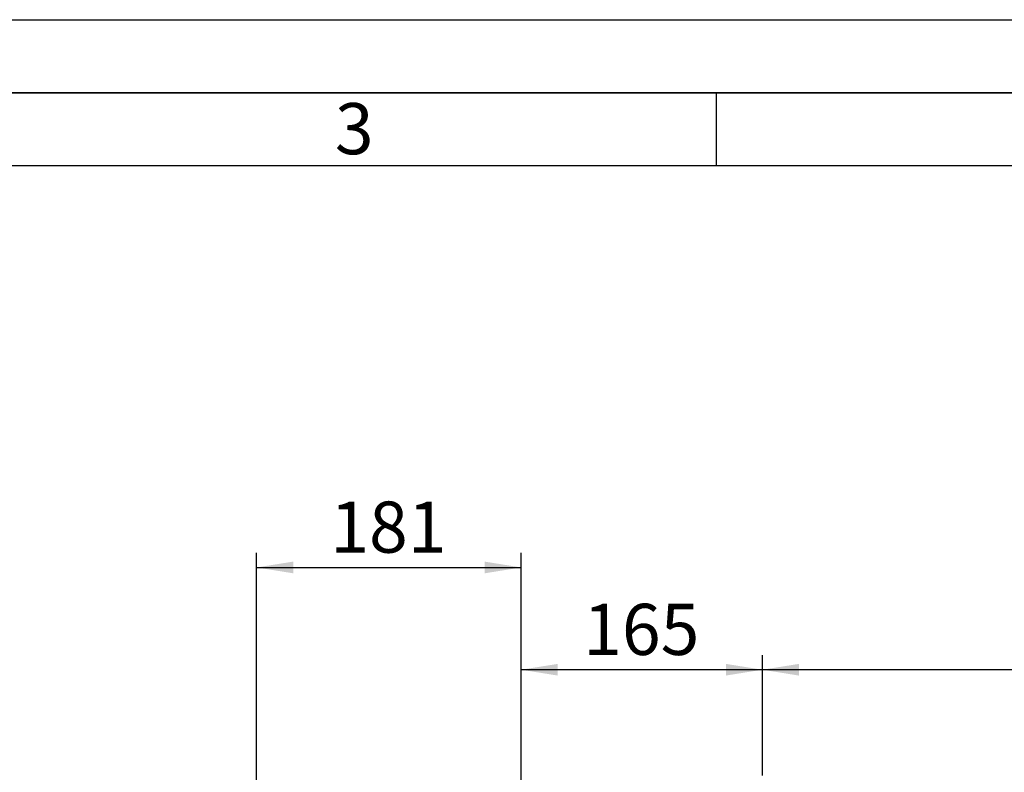
# Paper-space layout 'Blatt2' of a CAD drawing. Units: millimetres. Extents: x 0 to 5940, y 0 to 4200.
# Drawn here: x 993 to 1667, y 3685 to 4200 of the extents above; entities that cross this region are included whole.
import ezdxf

# ---------------------------------------------------------------- set-up
doc = ezdxf.new("R2010")
doc.units = ezdxf.units.MM
for name, color, linetype in [('1', 7, 'Continuous'), ('61', 7, 'Continuous'), ('62', 7, 'Continuous')]:
    doc.layers.add(name, color=color, linetype=linetype)
doc.styles.add('SLDTEXTSTYLE0', font='TXT', dxfattribs={"width": 0.605})
doc.styles.add('SLDTEXTSTYLE1', font='TXT', dxfattribs={"width": 0.75})
doc.dimstyles.new('SLDDIMSTYLE1', dxfattribs={"dimtxt": 35, "dimasz": 25, "dimexe": 0, "dimexo": 0.0625, "dimgap": 8.75, "dimtad": 1, "dimdec": 1, "dimrnd": 1e-09, "dimzin": 12, "dimdsep": 46, "dimtxsty": 'SLDTEXTSTYLE0', "dimsah": 1, "dimcen": 0.09, "dimadec": 0, "dimazin": 3, "dimtfac": 1, "dimtdec": 1, "dimtofl": 0, "dimtmove": 0, "dimatfit": 3, "dimfxl": 1, "dimfrac": 2, "dimtolj": 1, "dimtzin": 12, "dimarcsym": 0})
doc.dimstyles.new('SLDDIMSTYLE3', dxfattribs={"dimtxt": 35, "dimasz": 25, "dimexe": 0, "dimexo": 0.0625, "dimgap": 8.75, "dimtad": 1, "dimdec": 0, "dimrnd": 1e-09, "dimzin": 12, "dimdsep": 46, "dimtxsty": 'SLDTEXTSTYLE0', "dimsah": 1, "dimcen": 0.09, "dimadec": 0, "dimazin": 3, "dimtfac": 1, "dimtdec": 0, "dimtofl": 0, "dimtmove": 0, "dimatfit": 3, "dimfxl": 1, "dimfrac": 2, "dimtolj": 1, "dimtzin": 12, "dimarcsym": 0})

# ---------------------------------------------------------------- blocks, each defined once
blk = doc.blocks.new('_D_7')
at = {"layer": '1', "color": 7, "ltscale": 10}
for p, q in [((1501.52, 3682.57), (1501.52, 3765.07)), ((1983.02, 3240.9), (1983.02, 3765.07)), ((1983.02, 3755.07), (1501.52, 3755.07))]:
    blk.add_line(p, q, dxfattribs=at)
for points in [[(1501.52, 3755.07), (1526.52, 3751.07), (1526.52, 3759.07)], [(1983.02, 3755.07), (1958.02, 3759.07), (1958.02, 3751.07)]]:
    blk.add_solid(points, dxfattribs=at)
at = {"layer": '1', "color": 7, "ltscale": 10, "insert": (1702.16, 3800.18), "char_height": 35, "attachment_point": 1, "style": 'SLDTEXTSTYLE0'}
blk.add_mtext('482', dxfattribs=at)
blk = doc.blocks.new('_D_8')
at = {"layer": '1', "color": 7, "ltscale": 10}
for p, q in [((1336.52, 3644.5), (1336.52, 3765.07)), ((1501.52, 3682.57), (1501.52, 3765.07)), ((1501.52, 3755.07), (1336.52, 3755.07))]:
    blk.add_line(p, q, dxfattribs=at)
for points in [[(1336.52, 3755.07), (1361.52, 3751.07), (1361.52, 3759.07)], [(1501.52, 3755.07), (1476.52, 3759.07), (1476.52, 3751.07)]]:
    blk.add_solid(points, dxfattribs=at)
at = {"layer": '1', "color": 7, "ltscale": 10, "insert": (1378.91, 3800.18), "char_height": 35, "attachment_point": 1, "style": 'SLDTEXTSTYLE0'}
blk.add_mtext('165', dxfattribs=at)
blk = doc.blocks.new('_D_9')
at = {"layer": '1', "color": 7, "ltscale": 10}
for p, q in [((1155.52, 3660.15), (1155.52, 3835.07)), ((1336.52, 3644.5), (1336.52, 3835.07)), ((1155.52, 3825.07), (1336.52, 3825.07))]:
    blk.add_line(p, q, dxfattribs=at)
for points in [[(1155.52, 3825.07), (1180.52, 3821.07), (1180.52, 3829.07)], [(1336.52, 3825.07), (1311.52, 3829.07), (1311.52, 3821.07)]]:
    blk.add_solid(points, dxfattribs=at)
at = {"layer": '1', "color": 7, "ltscale": 10, "insert": (1205.91, 3870.18), "char_height": 35, "attachment_point": 1, "style": 'SLDTEXTSTYLE0'}
blk.add_mtext('181', dxfattribs=at)

psp = doc.layouts.new('Blatt2')

# ---------------------------------------------------------------- linework, layer by layer
at = {"layer": '61', "ltscale": 10}
psp.add_line((0, 4200), (5940, 4200), dxfattribs=at)
at = {"layer": '61', "color": 7, "linetype": 'Continuous', "lineweight": 35, "ltscale": 10}
psp.add_line((5890, 4150), (50, 4150), dxfattribs=at)
at = {"layer": '61', "color": 7, "linetype": 'Continuous', "ltscale": 10}
for p, q in [((1470, 4150), (1470, 4100)), ((5840, 4100), (100, 4100))]:
    psp.add_line(p, q, dxfattribs=at)

# ---------------------------------------------------------------- texts
at = {"layer": '62', "ltscale": 10, "insert": (1222.29, 4142.9), "char_height": 35, "attachment_point": 2, "style": 'SLDTEXTSTYLE1'}
psp.add_mtext('3', dxfattribs=at)

# ---------------------------------------------------------------- dimensions: what is measured, and where the dimension line sits
at = {"layer": '1', "color": 7, "ltscale": 10}
for base, p1, p2, dimstyle, picture, middle in [((1336.52, 3825.07), (1155.52, 3650.15), (1336.52, 3634.5), 'SLDDIMSTYLE1', '_D_9', (1246.02, 3825.07)), ((1336.52, 3755.07), (1501.52, 3672.57), (1336.52, 3634.5), 'SLDDIMSTYLE1', '_D_8', (1419.02, 3755.07)), ((1501.51741466, 3755.06696741), (1983.01741466, 3230.89877311), (1501.51741466, 3672.56686862), 'SLDDIMSTYLE3', '_D_7', (1742.26741466, 3755.06696741))]:
    dim = psp.add_linear_dim(base=base, p1=p1, p2=p2, dimstyle=dimstyle, dxfattribs=at)
    dim.commit()
    dim.dimension.update_dxf_attribs({"geometry": picture, "text_midpoint": middle, "dimtype": 160})

doc.saveas('drawing.dxf')
